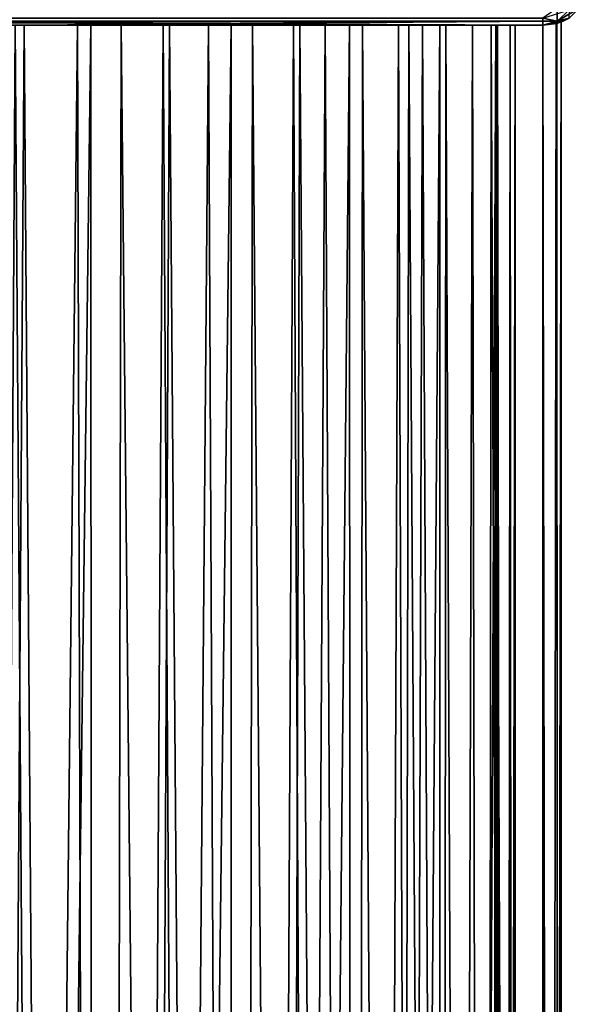
# Model space of a CAD drawing. Units: millimetres. Extents: x -648 to 648, y -568 to 32.
# Drawn here: x 623 to 647, y -75 to -32 of the extents above; entities that cross this region are included whole.
import ezdxf

# ---------------------------------------------------------------- set-up
doc = ezdxf.new("R2010")
doc.units = ezdxf.units.MM
doc.header["$LTSCALE"] = 65.185185
for name, color, linetype in [('132', 7, 'CONTINUOUS'), ('133', 7, 'CONTINUOUS'), ('134', 7, 'CONTINUOUS'), ('135', 7, 'CONTINUOUS'), ('140', 7, 'CONTINUOUS'), ('141', 7, 'CONTINUOUS'), ('142', 7, 'CONTINUOUS'), ('143', 7, 'CONTINUOUS'), ('152', 7, 'CONTINUOUS'), ('154', 7, 'CONTINUOUS'), ('155', 7, 'CONTINUOUS'), ('184', 7, 'CONTINUOUS'), ('186', 7, 'CONTINUOUS'), ('92', 7, 'CONTINUOUS')]:
    doc.layers.add(name, color=color, linetype=linetype)

msp = doc.modelspace()

# ---------------------------------------------------------------- linework, layer by layer
at = {"layer": '132', "color": 252, "linetype": 'Continuous', "true_color": 0x86919e}
for points in [[(619.484, -534.25, 265.78), (622.749, -32.5, 265.2), (618.184, -32.388, 265.909), (619.484, -534.25, 265.78)], [(645.799, -32.421, 239.329), (646, -534.25, 235.85), (646, -32.356, 235.85), (645.799, -32.421, 239.329)], [(622.749, -32.5, 265.2), (619.484, -534.25, 265.78), (626.541, -534.25, 264.041), (622.749, -32.5, 265.2)], [(629.037, -32.5, 262.963), (622.749, -32.5, 265.2), (626.541, -534.25, 264.041), (629.037, -32.5, 262.963)], [(629.037, -32.5, 262.963), (626.541, -534.25, 264.041), (632.977, -534.25, 260.663), (629.037, -32.5, 262.963)], [(634.679, -32.5, 259.398), (629.037, -32.5, 262.963), (632.977, -534.25, 260.663), (634.679, -32.5, 259.398)], [(634.679, -32.5, 259.398), (632.977, -534.25, 260.663), (638.418, -534.25, 255.843), (634.679, -32.5, 259.398)], [(639.398, -32.5, 254.679), (634.679, -32.5, 259.398), (638.418, -534.25, 255.843), (639.398, -32.5, 254.679)], [(639.398, -32.5, 254.679), (638.418, -534.25, 255.843), (642.546, -534.25, 249.861), (639.398, -32.5, 254.679)], [(642.963, -32.5, 249.037), (639.398, -32.5, 254.679), (642.546, -534.25, 249.861), (642.963, -32.5, 249.037)], [(642.963, -32.5, 249.037), (642.546, -534.25, 249.861), (645.124, -534.25, 243.065), (642.963, -32.5, 249.037)], [(645.2, -32.5, 242.749), (642.963, -32.5, 249.037), (645.124, -534.25, 243.065), (645.2, -32.5, 242.749)], [(646, -534.25, 235.85), (645.2, -32.5, 242.749), (645.124, -534.25, 243.065), (646, -534.25, 235.85)], [(645.2, -32.5, 242.749), (646, -534.25, 235.85), (645.799, -32.421, 239.329), (645.2, -32.5, 242.749)]]:
    msp.add_3dface(points, dxfattribs=at)
at = {"layer": '133', "color": 252, "linetype": 'Continuous', "true_color": 0x86919e}
for points in [[(646, -534.25, 235.85), (645.124, -534.25, 228.635), (646, -32.356, 235.85), (646, -534.25, 235.85)], [(646, -32.356, 235.85), (645.124, -534.25, 228.635), (645.783, -32.425, 232.239), (646, -32.356, 235.85)], [(619, -32.5, 205.865), (625.063, -32.5, 207.142), (619.484, -534.25, 205.92), (619, -32.5, 205.865)], [(625.063, -32.5, 207.142), (626.541, -534.25, 207.659), (619.484, -534.25, 205.92), (625.063, -32.5, 207.142)], [(625.063, -32.5, 207.142), (630.737, -32.5, 209.632), (626.541, -534.25, 207.659), (625.063, -32.5, 207.142)], [(630.737, -32.5, 209.632), (632.977, -534.25, 211.037), (626.541, -534.25, 207.659), (630.737, -32.5, 209.632)], [(630.737, -32.5, 209.632), (635.782, -32.5, 213.229), (632.977, -534.25, 211.037), (630.737, -32.5, 209.632)], [(635.782, -32.5, 213.229), (638.418, -534.25, 215.857), (632.977, -534.25, 211.037), (635.782, -32.5, 213.229)], [(635.782, -32.5, 213.229), (639.986, -32.5, 217.781), (638.418, -534.25, 215.857), (635.782, -32.5, 213.229)], [(639.986, -32.5, 217.781), (642.546, -534.25, 221.839), (638.418, -534.25, 215.857), (639.986, -32.5, 217.781)], [(639.986, -32.5, 217.781), (643.17, -32.5, 223.096), (642.546, -534.25, 221.839), (639.986, -32.5, 217.781)], [(643.17, -32.5, 223.096), (645.124, -534.25, 228.635), (642.546, -534.25, 221.839), (643.17, -32.5, 223.096)], [(643.17, -32.5, 223.096), (645.2, -32.5, 228.951), (645.124, -534.25, 228.635), (643.17, -32.5, 223.096)], [(645.124, -534.25, 228.635), (645.2, -32.5, 228.951), (645.783, -32.425, 232.239), (645.124, -534.25, 228.635)]]:
    msp.add_3dface(points, dxfattribs=at)
at = {"layer": '134', "color": 252, "linetype": 'Continuous', "true_color": 0x86919e}
for points in [[(622.369, -32.5, 208.465), (619.243, -534.25, 207.905), (625.832, -534.25, 209.529), (622.369, -32.5, 208.465)], [(625.641, -32.5, 209.458), (622.369, -32.5, 208.465), (625.832, -534.25, 209.529), (625.641, -32.5, 209.458)], [(628.769, -32.5, 210.84), (625.641, -32.5, 209.458), (625.832, -534.25, 209.529), (628.769, -32.5, 210.84)], [(628.769, -32.5, 210.84), (625.832, -534.25, 209.529), (631.841, -534.25, 212.683), (628.769, -32.5, 210.84)], [(631.706, -32.5, 212.591), (628.769, -32.5, 210.84), (631.841, -534.25, 212.683), (631.706, -32.5, 212.591)], [(634.41, -32.5, 214.685), (631.706, -32.5, 212.591), (631.841, -534.25, 212.683), (634.41, -32.5, 214.685)], [(634.41, -32.5, 214.685), (631.841, -534.25, 212.683), (636.92, -534.25, 217.183), (634.41, -32.5, 214.685)], [(636.839, -32.5, 217.092), (634.41, -32.5, 214.685), (636.92, -534.25, 217.183), (636.839, -32.5, 217.092)], [(638.959, -32.5, 219.775), (636.839, -32.5, 217.092), (636.92, -534.25, 217.183), (638.959, -32.5, 219.775)], [(638.959, -32.5, 219.775), (636.92, -534.25, 217.183), (640.775, -534.25, 222.768), (638.959, -32.5, 219.775)], [(640.737, -32.5, 222.696), (638.959, -32.5, 219.775), (640.775, -534.25, 222.768), (640.737, -32.5, 222.696)], [(642.149, -32.5, 225.81), (640.737, -32.5, 222.696), (640.775, -534.25, 222.768), (642.149, -32.5, 225.81)], [(642.149, -32.5, 225.81), (640.775, -534.25, 222.768), (643.182, -534.25, 229.113), (642.149, -32.5, 225.81)], [(643.172, -32.5, 229.074), (642.149, -32.5, 225.81), (643.182, -534.25, 229.113), (643.172, -32.5, 229.074)], [(643.792, -32.5, 232.436), (643.172, -32.5, 229.074), (643.182, -534.25, 229.113), (643.792, -32.5, 232.436)], [(644, -534.25, 235.85), (643.792, -32.5, 232.436), (643.182, -534.25, 229.113), (644, -534.25, 235.85)], [(644, -32.5, 235.85), (643.792, -32.5, 232.436), (644, -534.25, 235.85), (644, -32.5, 235.85)]]:
    msp.add_3dface(points, dxfattribs=at)
at = {"layer": '135', "color": 252, "linetype": 'Continuous', "true_color": 0x86919e}
for points in [[(620.684, -32.5, 263.582), (625.832, -534.25, 262.171), (619.243, -534.25, 263.795), (620.684, -32.5, 263.582)], [(620.684, -32.5, 263.582), (626.957, -32.5, 261.716), (625.832, -534.25, 262.171), (620.684, -32.5, 263.582)], [(626.957, -32.5, 261.716), (631.841, -534.25, 259.017), (625.832, -534.25, 262.171), (626.957, -32.5, 261.716)], [(626.957, -32.5, 261.716), (632.63, -32.5, 258.452), (631.841, -534.25, 259.017), (626.957, -32.5, 261.716)], [(632.63, -32.5, 258.452), (636.92, -534.25, 254.517), (631.841, -534.25, 259.017), (632.63, -32.5, 258.452)], [(632.63, -32.5, 258.452), (637.396, -32.5, 253.966), (636.92, -534.25, 254.517), (632.63, -32.5, 258.452)], [(637.396, -32.5, 253.966), (640.775, -534.25, 248.932), (636.92, -534.25, 254.517), (637.396, -32.5, 253.966)], [(637.396, -32.5, 253.966), (640.997, -32.5, 248.5), (640.775, -534.25, 248.932), (637.396, -32.5, 253.966)], [(640.997, -32.5, 248.5), (643.182, -534.25, 242.587), (640.775, -534.25, 248.932), (640.997, -32.5, 248.5)], [(640.997, -32.5, 248.5), (643.239, -32.5, 242.351), (643.182, -534.25, 242.587), (640.997, -32.5, 248.5)], [(643.239, -32.5, 242.351), (644, -32.5, 235.85), (643.182, -534.25, 242.587), (643.239, -32.5, 242.351)], [(644, -32.5, 235.85), (644, -534.25, 235.85), (643.182, -534.25, 242.587), (644, -32.5, 235.85)]]:
    msp.add_3dface(points, dxfattribs=at)
at = {"layer": '140', "color": 252, "linetype": 'Continuous', "true_color": 0x86919e}
for points in [[(645.799, -32.421, -232.371), (646, -534.25, -235.85), (646, -32.356, -235.85), (645.799, -32.421, -232.371)], [(625.063, -32.5, -207.142), (619, -32.5, -205.865), (619.484, -534.25, -205.92), (625.063, -32.5, -207.142)], [(625.063, -32.5, -207.142), (619.484, -534.25, -205.92), (626.541, -534.25, -207.659), (625.063, -32.5, -207.142)], [(630.737, -32.5, -209.632), (625.063, -32.5, -207.142), (626.541, -534.25, -207.659), (630.737, -32.5, -209.632)], [(630.737, -32.5, -209.632), (626.541, -534.25, -207.659), (632.977, -534.25, -211.037), (630.737, -32.5, -209.632)], [(635.782, -32.5, -213.229), (630.737, -32.5, -209.632), (632.977, -534.25, -211.037), (635.782, -32.5, -213.229)], [(635.782, -32.5, -213.229), (632.977, -534.25, -211.037), (638.418, -534.25, -215.857), (635.782, -32.5, -213.229)], [(639.986, -32.5, -217.781), (635.782, -32.5, -213.229), (638.418, -534.25, -215.857), (639.986, -32.5, -217.781)], [(639.986, -32.5, -217.781), (638.418, -534.25, -215.857), (642.546, -534.25, -221.839), (639.986, -32.5, -217.781)], [(643.17, -32.5, -223.096), (639.986, -32.5, -217.781), (642.546, -534.25, -221.839), (643.17, -32.5, -223.096)], [(643.17, -32.5, -223.096), (642.546, -534.25, -221.839), (645.124, -534.25, -228.635), (643.17, -32.5, -223.096)], [(645.2, -32.5, -228.951), (643.17, -32.5, -223.096), (645.124, -534.25, -228.635), (645.2, -32.5, -228.951)], [(646, -534.25, -235.85), (645.2, -32.5, -228.951), (645.124, -534.25, -228.635), (646, -534.25, -235.85)], [(645.2, -32.5, -228.951), (646, -534.25, -235.85), (645.799, -32.421, -232.371), (645.2, -32.5, -228.951)]]:
    msp.add_3dface(points, dxfattribs=at)
at = {"layer": '141', "color": 252, "linetype": 'Continuous', "true_color": 0x86919e}
for points in [[(622.749, -32.5, -265.2), (619.484, -534.25, -265.78), (618.184, -32.388, -265.909), (622.749, -32.5, -265.2)], [(646, -534.25, -235.85), (645.124, -534.25, -243.065), (646, -32.356, -235.85), (646, -534.25, -235.85)], [(646, -32.356, -235.85), (645.124, -534.25, -243.065), (645.783, -32.425, -239.461), (646, -32.356, -235.85)], [(622.749, -32.5, -265.2), (626.541, -534.25, -264.041), (619.484, -534.25, -265.78), (622.749, -32.5, -265.2)], [(622.749, -32.5, -265.2), (629.037, -32.5, -262.963), (626.541, -534.25, -264.041), (622.749, -32.5, -265.2)], [(629.037, -32.5, -262.963), (632.977, -534.25, -260.663), (626.541, -534.25, -264.041), (629.037, -32.5, -262.963)], [(629.037, -32.5, -262.963), (634.679, -32.5, -259.398), (632.977, -534.25, -260.663), (629.037, -32.5, -262.963)], [(634.679, -32.5, -259.398), (638.418, -534.25, -255.843), (632.977, -534.25, -260.663), (634.679, -32.5, -259.398)], [(634.679, -32.5, -259.398), (639.398, -32.5, -254.679), (638.418, -534.25, -255.843), (634.679, -32.5, -259.398)], [(639.398, -32.5, -254.679), (642.546, -534.25, -249.861), (638.418, -534.25, -255.843), (639.398, -32.5, -254.679)], [(639.398, -32.5, -254.679), (642.963, -32.5, -249.037), (642.546, -534.25, -249.861), (639.398, -32.5, -254.679)], [(642.963, -32.5, -249.037), (645.124, -534.25, -243.065), (642.546, -534.25, -249.861), (642.963, -32.5, -249.037)], [(642.963, -32.5, -249.037), (645.2, -32.5, -242.749), (645.124, -534.25, -243.065), (642.963, -32.5, -249.037)], [(645.124, -534.25, -243.065), (645.2, -32.5, -242.749), (645.783, -32.425, -239.461), (645.124, -534.25, -243.065)]]:
    msp.add_3dface(points, dxfattribs=at)
at = {"layer": '142', "color": 252, "linetype": 'Continuous', "true_color": 0x86919e}
for points in [[(620.684, -32.5, -263.582), (619.243, -534.25, -263.795), (625.832, -534.25, -262.171), (620.684, -32.5, -263.582)], [(626.957, -32.5, -261.716), (620.684, -32.5, -263.582), (625.832, -534.25, -262.171), (626.957, -32.5, -261.716)], [(626.957, -32.5, -261.716), (625.832, -534.25, -262.171), (631.841, -534.25, -259.017), (626.957, -32.5, -261.716)], [(632.63, -32.5, -258.452), (626.957, -32.5, -261.716), (631.841, -534.25, -259.017), (632.63, -32.5, -258.452)], [(632.63, -32.5, -258.452), (631.841, -534.25, -259.017), (636.92, -534.25, -254.517), (632.63, -32.5, -258.452)], [(637.396, -32.5, -253.966), (632.63, -32.5, -258.452), (636.92, -534.25, -254.517), (637.396, -32.5, -253.966)], [(637.396, -32.5, -253.966), (636.92, -534.25, -254.517), (640.775, -534.25, -248.932), (637.396, -32.5, -253.966)], [(640.997, -32.5, -248.5), (637.396, -32.5, -253.966), (640.775, -534.25, -248.932), (640.997, -32.5, -248.5)], [(640.997, -32.5, -248.5), (640.775, -534.25, -248.932), (643.182, -534.25, -242.587), (640.997, -32.5, -248.5)], [(643.239, -32.5, -242.351), (640.997, -32.5, -248.5), (643.182, -534.25, -242.587), (643.239, -32.5, -242.351)], [(644, -534.25, -235.85), (643.239, -32.5, -242.351), (643.182, -534.25, -242.587), (644, -534.25, -235.85)], [(644, -32.5, -235.85), (643.239, -32.5, -242.351), (644, -534.25, -235.85), (644, -32.5, -235.85)]]:
    msp.add_3dface(points, dxfattribs=at)
at = {"layer": '143', "color": 252, "linetype": 'Continuous', "true_color": 0x86919e}
for points in [[(622.369, -32.5, -208.465), (625.641, -32.5, -209.458), (619.243, -534.25, -207.905), (622.369, -32.5, -208.465)], [(625.641, -32.5, -209.458), (625.832, -534.25, -209.529), (619.243, -534.25, -207.905), (625.641, -32.5, -209.458)], [(625.641, -32.5, -209.458), (628.769, -32.5, -210.84), (625.832, -534.25, -209.529), (625.641, -32.5, -209.458)], [(628.769, -32.5, -210.84), (631.706, -32.5, -212.591), (625.832, -534.25, -209.529), (628.769, -32.5, -210.84)], [(631.706, -32.5, -212.591), (631.841, -534.25, -212.683), (625.832, -534.25, -209.529), (631.706, -32.5, -212.591)], [(631.706, -32.5, -212.591), (634.41, -32.5, -214.685), (631.841, -534.25, -212.683), (631.706, -32.5, -212.591)], [(634.41, -32.5, -214.685), (636.839, -32.5, -217.092), (631.841, -534.25, -212.683), (634.41, -32.5, -214.685)], [(636.839, -32.5, -217.092), (636.92, -534.25, -217.183), (631.841, -534.25, -212.683), (636.839, -32.5, -217.092)], [(636.839, -32.5, -217.092), (638.959, -32.5, -219.775), (636.92, -534.25, -217.183), (636.839, -32.5, -217.092)], [(638.959, -32.5, -219.775), (640.737, -32.5, -222.696), (636.92, -534.25, -217.183), (638.959, -32.5, -219.775)], [(640.737, -32.5, -222.696), (640.775, -534.25, -222.768), (636.92, -534.25, -217.183), (640.737, -32.5, -222.696)], [(640.737, -32.5, -222.696), (642.149, -32.5, -225.81), (640.775, -534.25, -222.768), (640.737, -32.5, -222.696)], [(642.149, -32.5, -225.81), (643.172, -32.5, -229.074), (640.775, -534.25, -222.768), (642.149, -32.5, -225.81)], [(643.172, -32.5, -229.074), (643.182, -534.25, -229.113), (640.775, -534.25, -222.768), (643.172, -32.5, -229.074)], [(643.172, -32.5, -229.074), (643.792, -32.5, -232.436), (643.182, -534.25, -229.113), (643.172, -32.5, -229.074)], [(643.792, -32.5, -232.436), (644, -32.5, -235.85), (643.182, -534.25, -229.113), (643.792, -32.5, -232.436)], [(644, -32.5, -235.85), (644, -534.25, -235.85), (643.182, -534.25, -229.113), (644, -32.5, -235.85)]]:
    msp.add_3dface(points, dxfattribs=at)
at = {"layer": '152', "color": 252, "linetype": 'Continuous', "true_color": 0x86919e}
for points in [[(645.2, -32.196, -266.342), (645.2, -32.325, -266.08), (-645.2, -31.826, -266.826), (645.2, -32.196, -266.342)], [(-645.2, -31.826, -266.826), (645.2, -32.325, -266.08), (-645.2, -32.325, -266.08), (-645.2, -31.826, -266.826)], [(-645.2, -32.325, -266.08), (645.2, -32.325, -266.08), (613.516, -32.388, -265.909), (-645.2, -32.325, -266.08)], [(618.184, -32.388, -265.909), (613.516, -32.388, -265.909), (645.2, -32.325, -266.08), (618.184, -32.388, -265.909)], [(645.2, -32.5, -265.2), (618.184, -32.388, -265.909), (645.2, -32.325, -266.08), (645.2, -32.5, -265.2)], [(645.2, -32.5, -265.2), (622.749, -32.5, -265.2), (618.184, -32.388, -265.909), (645.2, -32.5, -265.2)]]:
    msp.add_3dface(points, dxfattribs=at)
at = {"layer": '154', "color": 252, "linetype": 'Continuous', "true_color": 0x86919e}
for points in [[(-645.2, -32.196, 266.342), (-645.2, -32.325, 266.08), (645.2, -32.196, 266.342), (-645.2, -32.196, 266.342)], [(645.2, -32.196, 266.342), (-645.2, -32.325, 266.08), (645.2, -32.325, 266.08), (645.2, -32.196, 266.342)], [(645.2, -32.325, 266.08), (-645.2, -32.325, 266.08), (-613.516, -32.388, 265.909), (645.2, -32.325, 266.08)], [(-613.516, -32.388, 265.909), (613.516, -32.388, 265.909), (645.2, -32.325, 266.08), (-613.516, -32.388, 265.909)], [(613.516, -32.388, 265.909), (618.184, -32.388, 265.909), (645.2, -32.325, 266.08), (613.516, -32.388, 265.909)], [(618.184, -32.388, 265.909), (622.749, -32.5, 265.2), (645.2, -32.325, 266.08), (618.184, -32.388, 265.909)], [(622.749, -32.5, 265.2), (645.2, -32.5, 265.2), (645.2, -32.325, 266.08), (622.749, -32.5, 265.2)]]:
    msp.add_3dface(points, dxfattribs=at)
at = {"layer": '155', "color": 252, "linetype": 'Continuous', "true_color": 0x86919e}
for points in [[(645.2, -32.5, -242.749), (645.2, -32.5, -265.2), (646.08, -32.325, -265.2), (645.2, -32.5, -242.749)], [(645.783, -32.425, -239.461), (645.2, -32.5, -242.749), (646.08, -32.325, -265.2), (645.783, -32.425, -239.461)], [(645.2, -32.5, 265.2), (646, -32.356, 235.85), (646.08, -32.325, 265.2), (645.2, -32.5, 265.2)], [(645.2, -32.5, 265.2), (645.799, -32.421, 239.329), (646, -32.356, 235.85), (645.2, -32.5, 265.2)], [(646, -32.356, -235.85), (645.783, -32.425, -239.461), (646.08, -32.325, -265.2), (646, -32.356, -235.85)], [(646, -32.356, 235.85), (645.783, -32.425, 232.239), (646, -32.356, -235.85), (646, -32.356, 235.85)], [(645.783, -32.425, 232.239), (645.799, -32.421, -232.371), (646, -32.356, -235.85), (645.783, -32.425, 232.239)], [(646, -32.356, 235.85), (646, -32.356, -235.85), (646.08, -32.325, -265.2), (646, -32.356, 235.85)], [(646.08, -32.325, 265.2), (646, -32.356, 235.85), (646.08, -32.325, -265.2), (646.08, -32.325, 265.2)], [(646.342, -32.196, 265.2), (646.08, -32.325, 265.2), (646.342, -32.196, -265.2), (646.342, -32.196, 265.2)], [(646.342, -32.196, -265.2), (646.08, -32.325, 265.2), (646.08, -32.325, -265.2), (646.342, -32.196, -265.2)], [(645.2, -32.5, 228.951), (645.2, -32.5, -228.951), (645.799, -32.421, -232.371), (645.2, -32.5, 228.951)], [(645.783, -32.425, 232.239), (645.2, -32.5, 228.951), (645.799, -32.421, -232.371), (645.783, -32.425, 232.239)], [(645.2, -32.5, 265.2), (645.2, -32.5, 242.749), (645.799, -32.421, 239.329), (645.2, -32.5, 265.2)]]:
    msp.add_3dface(points, dxfattribs=at)
at = {"layer": '184', "color": 252, "linetype": 'Continuous', "true_color": 0x86919e}
for points in [[(645.2, -32.196, 266.342), (645.821, -32.326, 265.821), (645.819, -31.755, 266.778), (645.2, -32.196, 266.342)], [(645.819, -31.755, 266.778), (645.821, -32.326, 265.821), (646.35, -31.827, 266.35), (645.819, -31.755, 266.778)], [(645.821, -32.326, 265.821), (646.342, -32.196, 265.2), (646.35, -31.827, 266.35), (645.821, -32.326, 265.821)], [(645.2, -32.5, 265.2), (645.2, -32.196, 266.342), (645.2, -32.325, 266.08), (645.2, -32.5, 265.2)], [(645.2, -32.196, 266.342), (645.2, -32.5, 265.2), (645.821, -32.326, 265.821), (645.2, -32.196, 266.342)], [(645.2, -32.5, 265.2), (646.08, -32.325, 265.2), (645.821, -32.326, 265.821), (645.2, -32.5, 265.2)], [(646.08, -32.325, 265.2), (646.342, -32.196, 265.2), (645.821, -32.326, 265.821), (646.08, -32.325, 265.2)]]:
    msp.add_3dface(points, dxfattribs=at)
at = {"layer": '186', "color": 252, "linetype": 'Continuous', "true_color": 0x86919e}
for points in [[(645.821, -32.326, -265.821), (645.2, -32.196, -266.342), (646.35, -31.827, -266.35), (645.821, -32.326, -265.821)], [(646.342, -32.196, -265.2), (645.821, -32.326, -265.821), (646.778, -31.755, -265.819), (646.342, -32.196, -265.2)], [(646.778, -31.755, -265.819), (645.821, -32.326, -265.821), (646.35, -31.827, -266.35), (646.778, -31.755, -265.819)], [(645.2, -32.5, -265.2), (646.342, -32.196, -265.2), (646.08, -32.325, -265.2), (645.2, -32.5, -265.2)], [(646.342, -32.196, -265.2), (645.2, -32.5, -265.2), (645.821, -32.326, -265.821), (646.342, -32.196, -265.2)], [(645.2, -32.325, -266.08), (645.2, -32.196, -266.342), (645.821, -32.326, -265.821), (645.2, -32.325, -266.08)], [(645.2, -32.5, -265.2), (645.2, -32.325, -266.08), (645.821, -32.326, -265.821), (645.2, -32.5, -265.2)]]:
    msp.add_3dface(points, dxfattribs=at)
at = {"layer": '92', "color": 252, "linetype": 'Continuous', "true_color": 0x86919e}
for points in [[(619, -32.5, 205.865), (619.8, -32.5, 205.25), (625.063, -32.5, 207.142), (619, -32.5, 205.865)], [(619, -32.5, -205.865), (625.063, -32.5, -207.142), (619, -32.5, -205.25), (619, -32.5, -205.865)], [(619, -32.5, -205.25), (625.063, -32.5, -207.142), (619.8, -32.5, -205.25), (619, -32.5, -205.25)], [(625.063, -32.5, 207.142), (619.8, -32.5, 205.25), (625.063, -32.5, -207.142), (625.063, -32.5, 207.142)], [(625.063, -32.5, -207.142), (619.8, -32.5, 205.25), (619.8, -32.5, -205.25), (625.063, -32.5, -207.142)], [(626.957, -32.5, 261.716), (620.684, -32.5, 263.582), (625.641, -32.5, 209.458), (626.957, -32.5, 261.716)], [(625.641, -32.5, 209.458), (620.684, -32.5, 263.582), (622.369, -32.5, 208.465), (625.641, -32.5, 209.458)], [(626.957, -32.5, -261.716), (622.369, -32.5, -208.465), (620.684, -32.5, -263.582), (626.957, -32.5, -261.716)], [(625.641, -32.5, -209.458), (622.369, -32.5, -208.465), (626.957, -32.5, -261.716), (625.641, -32.5, -209.458)], [(629.037, -32.5, -262.963), (622.749, -32.5, -265.2), (645.2, -32.5, -265.2), (629.037, -32.5, -262.963)], [(622.749, -32.5, 265.2), (629.037, -32.5, 262.963), (645.2, -32.5, 265.2), (622.749, -32.5, 265.2)], [(630.737, -32.5, 209.632), (625.063, -32.5, 207.142), (630.737, -32.5, -209.632), (630.737, -32.5, 209.632)], [(630.737, -32.5, -209.632), (625.063, -32.5, 207.142), (625.063, -32.5, -207.142), (630.737, -32.5, -209.632)], [(628.769, -32.5, 210.84), (626.957, -32.5, 261.716), (625.641, -32.5, 209.458), (628.769, -32.5, 210.84)], [(628.769, -32.5, -210.84), (625.641, -32.5, -209.458), (626.957, -32.5, -261.716), (628.769, -32.5, -210.84)], [(632.63, -32.5, 258.452), (626.957, -32.5, 261.716), (631.706, -32.5, 212.591), (632.63, -32.5, 258.452)], [(631.706, -32.5, 212.591), (626.957, -32.5, 261.716), (628.769, -32.5, 210.84), (631.706, -32.5, 212.591)], [(632.63, -32.5, -258.452), (628.769, -32.5, -210.84), (626.957, -32.5, -261.716), (632.63, -32.5, -258.452)], [(631.706, -32.5, -212.591), (628.769, -32.5, -210.84), (632.63, -32.5, -258.452), (631.706, -32.5, -212.591)], [(634.679, -32.5, -259.398), (629.037, -32.5, -262.963), (645.2, -32.5, -265.2), (634.679, -32.5, -259.398)], [(629.037, -32.5, 262.963), (634.679, -32.5, 259.398), (645.2, -32.5, 265.2), (629.037, -32.5, 262.963)], [(635.782, -32.5, 213.229), (630.737, -32.5, 209.632), (635.782, -32.5, -213.229), (635.782, -32.5, 213.229)], [(635.782, -32.5, -213.229), (630.737, -32.5, 209.632), (630.737, -32.5, -209.632), (635.782, -32.5, -213.229)], [(634.41, -32.5, 214.685), (632.63, -32.5, 258.452), (631.706, -32.5, 212.591), (634.41, -32.5, 214.685)], [(634.41, -32.5, -214.685), (631.706, -32.5, -212.591), (632.63, -32.5, -258.452), (634.41, -32.5, -214.685)], [(637.396, -32.5, 253.966), (632.63, -32.5, 258.452), (636.839, -32.5, 217.092), (637.396, -32.5, 253.966)], [(636.839, -32.5, 217.092), (632.63, -32.5, 258.452), (634.41, -32.5, 214.685), (636.839, -32.5, 217.092)], [(637.396, -32.5, -253.966), (634.41, -32.5, -214.685), (632.63, -32.5, -258.452), (637.396, -32.5, -253.966)], [(636.839, -32.5, -217.092), (634.41, -32.5, -214.685), (637.396, -32.5, -253.966), (636.839, -32.5, -217.092)], [(639.398, -32.5, -254.679), (634.679, -32.5, -259.398), (645.2, -32.5, -265.2), (639.398, -32.5, -254.679)], [(634.679, -32.5, 259.398), (639.398, -32.5, 254.679), (645.2, -32.5, 265.2), (634.679, -32.5, 259.398)], [(639.986, -32.5, 217.781), (635.782, -32.5, 213.229), (639.986, -32.5, -217.781), (639.986, -32.5, 217.781)], [(639.986, -32.5, -217.781), (635.782, -32.5, 213.229), (635.782, -32.5, -213.229), (639.986, -32.5, -217.781)], [(638.959, -32.5, 219.775), (637.396, -32.5, 253.966), (636.839, -32.5, 217.092), (638.959, -32.5, 219.775)], [(638.959, -32.5, -219.775), (636.839, -32.5, -217.092), (637.396, -32.5, -253.966), (638.959, -32.5, -219.775)], [(640.997, -32.5, 248.5), (637.396, -32.5, 253.966), (640.737, -32.5, 222.696), (640.997, -32.5, 248.5)], [(640.737, -32.5, 222.696), (637.396, -32.5, 253.966), (638.959, -32.5, 219.775), (640.737, -32.5, 222.696)], [(640.997, -32.5, -248.5), (638.959, -32.5, -219.775), (637.396, -32.5, -253.966), (640.997, -32.5, -248.5)], [(640.737, -32.5, -222.696), (638.959, -32.5, -219.775), (640.997, -32.5, -248.5), (640.737, -32.5, -222.696)], [(642.963, -32.5, -249.037), (639.398, -32.5, -254.679), (645.2, -32.5, -265.2), (642.963, -32.5, -249.037)], [(639.398, -32.5, 254.679), (642.963, -32.5, 249.037), (645.2, -32.5, 265.2), (639.398, -32.5, 254.679)], [(643.17, -32.5, 223.096), (639.986, -32.5, 217.781), (643.17, -32.5, -223.096), (643.17, -32.5, 223.096)], [(643.17, -32.5, -223.096), (639.986, -32.5, 217.781), (639.986, -32.5, -217.781), (643.17, -32.5, -223.096)], [(642.149, -32.5, 225.81), (640.997, -32.5, 248.5), (640.737, -32.5, 222.696), (642.149, -32.5, 225.81)], [(642.149, -32.5, -225.81), (640.737, -32.5, -222.696), (640.997, -32.5, -248.5), (642.149, -32.5, -225.81)], [(643.239, -32.5, 242.351), (640.997, -32.5, 248.5), (643.172, -32.5, 229.074), (643.239, -32.5, 242.351)], [(643.172, -32.5, 229.074), (640.997, -32.5, 248.5), (642.149, -32.5, 225.81), (643.172, -32.5, 229.074)], [(643.239, -32.5, -242.351), (642.149, -32.5, -225.81), (640.997, -32.5, -248.5), (643.239, -32.5, -242.351)], [(643.172, -32.5, -229.074), (642.149, -32.5, -225.81), (643.239, -32.5, -242.351), (643.172, -32.5, -229.074)], [(645.2, -32.5, -242.749), (642.963, -32.5, -249.037), (645.2, -32.5, -265.2), (645.2, -32.5, -242.749)], [(642.963, -32.5, 249.037), (645.2, -32.5, 242.749), (645.2, -32.5, 265.2), (642.963, -32.5, 249.037)], [(645.2, -32.5, 228.951), (643.17, -32.5, 223.096), (645.2, -32.5, -228.951), (645.2, -32.5, 228.951)], [(645.2, -32.5, -228.951), (643.17, -32.5, 223.096), (643.17, -32.5, -223.096), (645.2, -32.5, -228.951)], [(643.792, -32.5, 232.436), (643.239, -32.5, 242.351), (643.172, -32.5, 229.074), (643.792, -32.5, 232.436)], [(643.792, -32.5, -232.436), (643.172, -32.5, -229.074), (643.239, -32.5, -242.351), (643.792, -32.5, -232.436)], [(644, -32.5, 235.85), (643.239, -32.5, 242.351), (643.792, -32.5, 232.436), (644, -32.5, 235.85)], [(644, -32.5, -235.85), (643.792, -32.5, -232.436), (643.239, -32.5, -242.351), (644, -32.5, -235.85)]]:
    msp.add_3dface(points, dxfattribs=at)

doc.saveas('drawing.dxf')
